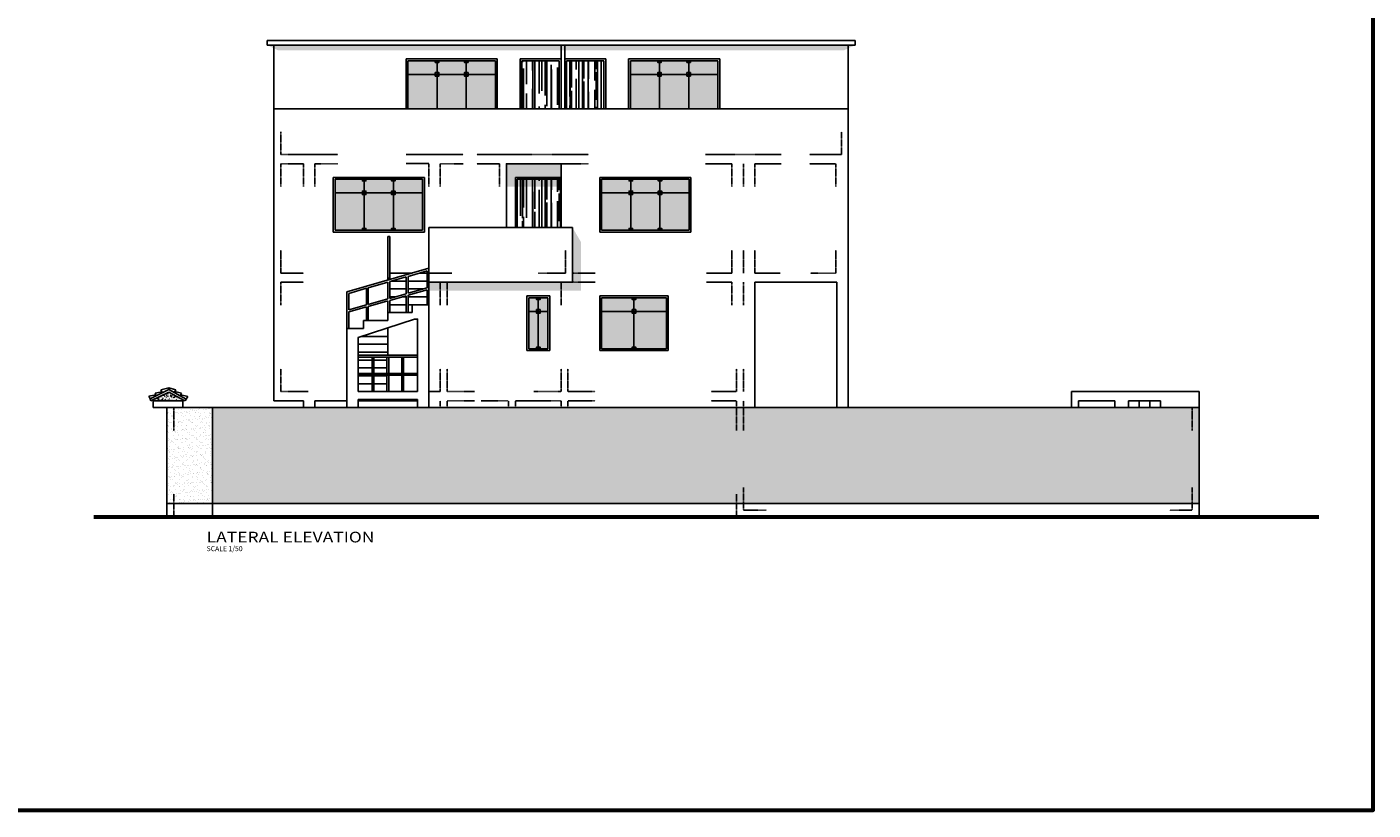
# Model space of a CAD drawing. Units: millimetres. Extents: x -249630 to 95347, y -188036 to 109963.
# Drawn here: x -81442 to -44522, y -25396 to -3925 of the extents above; entities that cross this region are included whole.
import ezdxf

# ---------------------------------------------------------------- set-up
doc = ezdxf.new("R2010")
doc.units = ezdxf.units.MM
doc.linetypes.add('DASHED2', pattern=[9.525, 6.35, -3.175])
for name, color, linetype in [('04', 4, 'Continuous'), ('05', 5, 'Continuous'), ('Layer1', 2, 'Continuous'), ('Layer11', 30, 'Continuous'), ('Layer2', 8, 'Continuous'), ('Layer3', 3, 'Continuous'), ('Layer5', 84, 'Continuous'), ('Layer8', 8, 'Continuous'), ('SOMBRA', 252, 'Continuous'), ('TEXTOS', 11, 'Continuous'), ('TITULOS', 180, 'Continuous'), ('VEREDA', 1, 'Continuous')]:
    doc.layers.add(name, color=color, linetype=linetype)
doc.layers.add('cota', color=1, linetype='Continuous', lineweight=13)
doc.layers.add('MUROS', color=6, linetype='Continuous', lineweight=60)
doc.styles.add('DESCRIPCION(E)', font='swisscbi.ttf', dxfattribs={"width": 1.1, "oblique": 15, "height": 0.15})
doc.styles.add('TITULOS(E)', font='swisscbi.ttf', dxfattribs={"oblique": 15, "height": 0.23})
pattern_1 = [(90, (-230894.77, -222643.12), (-254, 558.8), [3810, -508, 1270, -254]), (90, (-231021.77, -222305.3), (-337.82, -254), [762, -83.82, 1524, -190.5]), (90, (-231110.67, -222516.12), (-170.18, 1320.8), [2032, -355.6, 1016, -254])]
pattern_2 = [(37.5, (-230894.77, -222643.12), (-6.00012, 183.52996), [0, -144.78, 0, -161.925, 0, -154.78125]), (7.5, (-230894.77, -222643.12), (168.57123, 268.80941), [0, -78.105, 0, -130.4925, 0, -50.00625]), (327.5, (-231011.93, -222643.12), (296.62214, 0.53894), [0, -47.625, 0, -171.45, 0, -223.8375]), (317.5, (-231011.93, -222643.12), (286.33367, 83.5985), [0, -23.8125, 0, -112.395, 0, -128.5875])]

msp = doc.modelspace()

# ---------------------------------------------------------------- hatches: boundary and pattern name
at = {"layer": 'cota'}
h = msp.add_hatch(dxfattribs=at)
h.set_pattern_fill('AR-CONC,_O', color=256, scale=11.65745, double=1)
h.set_pattern_definition([(50, (-230894.8, -222643.1), (2123.809, -185.809), [222.074, -2442.819]), (355, (-230894.8, -222643.1), (-410.841, 2227.233), [177.66, -1954.255]), (100.451, (-230717.8, -222658.6), (1712.975, 2041.414), [188.734, -2076.075]), (46.1842, (-230894.8, -222051), (3160.09, -490.106), [333.11, -3664.228]), (96.6356, (-230631.4, -222091.8), (2767.528, 2884.35), [283.1, -3114.113]), (351.184, (-230894.8, -222051), (2767.532, 2884.346), [266.49, -2931.382]), (21, (-230598.7, -222199), (1767.443, -1192.155), [222.074, -2442.819]), (326, (-230598.7, -222199), (720.454, 2147.162), [177.66, -1954.255]), (71.4514, (-230451.4, -222298.3), (2487.892, 955.012), [188.734, -2076.075]), (37.5, (-230894.8, -222643.1), (36.0052, 985.696), [0, -1930.567, 0, -1983.865, 0, -1961.6573]), (7.5, (-230894.8, -222643.1), (778.947, 1167.85), [0, -1131.099, 0, -1886.152, 0, -747.6505]), (327.5, (-231555.1, -222643.1), (1580.6405, -66.7825), [0, -740.248, 0, -2309.574, 0, -3064.627]), (317.5, (-231851.2, -222643.1), (1726.8085, 296.408), [0, -962.3225, 0, -1533.794, 0, -2176.329])])
h.paths.add_polyline_path([(-77550.235, -13934.773), (-77979.742, -14145.345), (-77979.742, -14180.321), (-77167.242, -14180.321), (-77167.242, -14143.219)])
at = {"layer": 'Layer2'}
h = msp.add_hatch(dxfattribs=at)
h.set_pattern_fill('AR-RROOF', color=256, scale=10, angle=90, style=0)
h.set_pattern_definition(pattern_1)
h.paths.add_polyline_path([(-66842.242, -4849.524), (-67867.242, -4849.524), (-67867.242, -6174.524), (-66842.242, -6174.524)])
h.paths.add_polyline_path([(-66642.242, -6174.524), (-65617.242, -6174.524), (-65617.242, -4849.524), (-66642.242, -4849.524)])
h = msp.add_hatch(dxfattribs=at)
h.set_pattern_fill('AR-RROOF', color=256, scale=10, angle=90, style=0)
h.set_pattern_definition(pattern_1)
h.paths.add_polyline_path([(-66792.242, -8099.524), (-67992.242, -8099.524), (-67992.242, -9424.524), (-66792.242, -9424.524)])
h = msp.add_hatch(dxfattribs=at)
h.set_pattern_fill('AR-CONC', color=256, scale=0.5, style=0)
h.set_pattern_definition([(50, (-230894.774, -222643.12), (91.092334, -7.969543), [9.525, -104.775]), (355, (-230894.77, -222643.12), (-17.621413, 95.52832), [7.62, -83.82]), (100.451, (-230887.18, -222643.78), (73.47125, 87.558344), [8.095, -89.045]), (46.1842, (-230894.77, -222617.72), (135.53952, -21.021164), [14.2875, -157.1625]), (96.6356, (-230883.48, -222619.47), (118.70212, 123.71278), [12.1425, -133.5675]), (351.184, (-230894.77, -222617.72), (118.7023, 123.71256), [11.43, -125.73]), (21, (-230882.074, -222624.07), (75.80744, -51.13276), [9.525, -104.775]), (326, (-230882.07, -222624.07), (30.901014, 92.093983), [7.62, -83.82]), (71.4514, (-230875.76, -222628.33), (106.708245, 40.96143), [8.095, -89.045]), (37.5, (-230894.774, -222643.118), (1.5443016, 42.2775194), [0, -82.804, 0, -85.09, 0, -84.1375]), (7.5, (-230894.774, -222643.12), (33.409831, 50.0902874), [0, -48.514, 0, -80.899, 0, -32.0675]), (327.5, (-230923.095, -222643.12), (67.7952976, -2.864372), [0, -31.75, 0, -99.06, 0, -131.445]), (317.5, (-230935.795, -222643.12), (74.064591, 12.713246), [0, -41.275, 0, -65.786, 0, -93.345])])
h.paths.add_polyline_path([(-77550.235, -13934.773), (-77979.742, -14145.345), (-77979.742, -14180.321), (-77167.242, -14180.321), (-77167.242, -14143.219)])
h = msp.add_hatch(dxfattribs=at)
h.set_pattern_fill('AR-SAND', color=256, scale=3.75, style=0)
h.set_pattern_definition(pattern_2)
h.paths.add_polyline_path([(-76354.742, -14362.024), (-77604.742, -14362.024), (-77604.742, -16987.024), (-76354.742, -16987.024)])
h = msp.add_hatch(dxfattribs=at)
h.set_pattern_fill('AR-SAND', color=256, scale=3.75, style=0)
h.set_pattern_definition(pattern_2)
h.paths.add_polyline_path([(-49292.242, -14362.024), (-76354.742, -14362.024), (-76354.742, -16987.024), (-49292.242, -16987.024)])
at = {"layer": 'SOMBRA'}
for color, points in [(252, [(-58729.742, -4424.524), (-74854.742, -4424.524), (-74549.653, -4567.627), (-59034.831, -4567.627)]), (256, [(-66792.242, -7674.524), (-68292.242, -7674.524), (-68292.242, -8299.524), (-66792.242, -8299.524)])]:
    msp.add_hatch(color=color, dxfattribs=at).paths.add_polyline_path(points)
h = msp.add_hatch(color=8, dxfattribs=at)
h.set_gradient(color1=(122, 133, 132), one_color=1, tint=1, name='INVCURVED')
h.paths.add_polyline_path([(-70192.242, -4849.524), (-70992.242, -4849.524), (-70992.242, -6174.524), (-70192.242, -6174.524)])
h.paths.add_polyline_path([(-69392.242, -4849.524), (-70192.242, -4849.524), (-70192.242, -6174.524), (-69392.242, -6174.524)])
h.paths.add_polyline_path([(-68592.242, -4849.524), (-69392.242, -4849.524), (-69392.242, -6174.524), (-68592.242, -6174.524)])
h = msp.add_hatch(color=8, dxfattribs=at)
h.set_gradient(color1=(122, 133, 132), one_color=1, tint=1, name='INVCURVED')
h.paths.add_polyline_path([(-64092.242, -4849.524), (-64892.242, -4849.524), (-64892.242, -6174.524), (-64092.242, -6174.524)])
h.paths.add_polyline_path([(-63292.242, -4849.524), (-64092.242, -4849.524), (-64092.242, -6174.524), (-63292.242, -6174.524)])
h.paths.add_polyline_path([(-62492.242, -4849.524), (-63292.242, -4849.524), (-63292.242, -6174.524), (-62492.242, -6174.524)])
h = msp.add_hatch(color=8, dxfattribs=at)
h.set_gradient(color1=(122, 133, 132), one_color=1, tint=1, name='INVCURVED')
h.paths.add_polyline_path([(-72240.992, -8474.524), (-72240.992, -8425.774), (-72192.242, -8425.774), (-72192.242, -8148.274), (-72240.992, -8148.274), (-72240.992, -8099.524), (-72992.242, -8099.524), (-72992.242, -8474.524)])
h.paths.add_polyline_path([(-71440.992, -8474.524), (-71440.992, -8425.774), (-71392.242, -8425.774), (-71392.242, -8148.274), (-71440.992, -8148.274), (-71440.992, -8099.524), (-72143.492, -8099.524), (-72143.492, -8148.274), (-72192.242, -8148.274), (-72192.242, -8425.774), (-72143.492, -8425.774), (-72143.492, -8474.524)])
h.paths.add_polyline_path([(-70592.242, -8474.524), (-70592.242, -8099.524), (-71343.492, -8099.524), (-71343.492, -8148.274), (-71392.242, -8148.274), (-71392.242, -8425.774), (-71343.492, -8425.774), (-71343.492, -8474.524)])
h.paths.add_polyline_path([(-71392.242, -9450.774), (-71343.492, -9450.774), (-71343.492, -9499.524), (-70592.242, -9499.524), (-70592.242, -8474.524), (-71343.492, -8474.524), (-71343.492, -8523.274), (-71392.242, -8523.274)])
h.paths.add_polyline_path([(-71392.242, -8523.274), (-71440.992, -8523.274), (-71440.992, -8474.524), (-72143.492, -8474.524), (-72143.492, -8523.274), (-72192.242, -8523.274), (-72192.242, -9450.774), (-72143.492, -9450.774), (-72143.492, -9499.524), (-71440.992, -9499.524), (-71440.992, -9450.774), (-71392.242, -9450.774)])
h.paths.add_polyline_path([(-72992.242, -9499.524), (-72240.992, -9499.524), (-72240.992, -9450.774), (-72192.242, -9450.774), (-72192.242, -8523.274), (-72240.992, -8523.274), (-72240.992, -8474.524), (-72992.242, -8474.524)])
h = msp.add_hatch(color=8, dxfattribs=at)
h.set_gradient(color1=(122, 133, 132), one_color=1, tint=1, name='INVCURVED')
h.paths.add_polyline_path([(-64879.742, -8099.524), (-65679.742, -8099.524), (-65679.742, -9499.524), (-64879.742, -9499.524)])
h.paths.add_polyline_path([(-64079.742, -8099.524), (-64879.742, -8099.524), (-64879.742, -9499.524), (-64079.742, -9499.524)])
h.paths.add_polyline_path([(-63279.742, -8099.524), (-64079.742, -8099.524), (-64079.742, -9499.524), (-63279.742, -9499.524)])
h = msp.add_hatch(color=252, dxfattribs=at)
h.paths.add_polyline_path([(-66246.424, -9822.248), (-66479.742, -9424.524), (-66479.742, -10674.524), (-66246.424, -10674.524)])
h.paths.add_polyline_path([(-66246.424, -10674.524), (-66479.742, -10674.524), (-66479.742, -10924.524), (-66246.424, -10924.524)])
h.paths.add_polyline_path([(-66246.424, -10924.524), (-66479.742, -10924.524), (-66792.242, -10924.524), (-66792.242, -11156.112), (-66246.424, -11156.112)])
h.paths.add_polyline_path([(-66792.242, -10924.524), (-69917.242, -10924.524), (-69917.242, -11156.112), (-66792.242, -11156.112)])
h.paths.add_polyline_path([(-69917.242, -10924.524), (-70104.742, -10924.524), (-70104.742, -11156.112), (-69917.242, -11156.112)])
h.paths.add_polyline_path([(-70104.742, -10924.524), (-70417.242, -10924.524), (-70417.242, -11156.112), (-70104.742, -11156.112)])
h = msp.add_hatch(color=8, dxfattribs=at)
h.set_gradient(color1=(122, 133, 132), one_color=1, tint=1, name='INVCURVED')
h.paths.add_polyline_path([(-67417.242, -11349.524), (-67679.742, -11349.524), (-67679.742, -12749.524), (-67417.242, -12749.524)])
h.paths.add_polyline_path([(-67154.742, -11349.524), (-67417.242, -11349.524), (-67417.242, -12749.524), (-67154.742, -12749.524)])
h = msp.add_hatch(color=8, dxfattribs=at)
h.set_gradient(color1=(122, 133, 132), one_color=1, tint=1, name='INVCURVED')
h.paths.add_polyline_path([(-64792.242, -11349.524), (-65679.742, -11349.524), (-65679.742, -12749.524), (-64792.242, -12749.524)])
h.paths.add_polyline_path([(-63904.742, -11349.524), (-64792.242, -11349.524), (-64792.242, -12749.524), (-63904.742, -12749.524)])

# ---------------------------------------------------------------- linework, layer by layer
at = {"layer": '04'}
for p, q in [((-74667.242, -10924.524), (-74667.242, -6174.524)), ((-58917.242, -10674.524), (-58917.242, -6174.524)), ((-74667.242, -12612.024), (-74667.242, -10924.524)), ((-61479.742, -14362.024), (-61479.742, -10924.524)), ((-59229.742, -14362.024), (-59229.742, -10924.524)), ((-58917.242, -14362.024), (-58917.242, -10924.524)), ((-74667.242, -14174.524), (-74667.242, -12612.024)), ((-73854.742, -14362.024), (-73854.742, -14174.524)), ((-73542.242, -14362.024), (-73542.242, -14174.524))]:
    msp.add_line(p, q, dxfattribs=at)
for points in [[(-58917.242, -6174.524), (-74667.242, -6174.524)], [(-68292.242, -9424.524), (-68292.242, -7674.524), (-66792.242, -7674.524), (-66792.242, -9424.524)], [(-68292.242, -8299.524), (-68292.242, -7674.524)], [(-68292.242, -7674.524), (-67667.242, -7674.524)], [(-58917.242, -10924.524), (-58917.242, -10674.524)], [(-59229.742, -10924.524), (-61479.742, -10924.524)], [(-76354.742, -14362.024), (-77604.742, -14362.024)], [(-73854.742, -14174.524), (-74667.242, -14174.524)], [(-72667.242, -14174.524), (-73542.242, -14174.524)], [(-70729.742, -14174.524), (-72354.742, -14174.524)]]:
    msp.add_lwpolyline(points, dxfattribs=at)
at = {"layer": '05'}
for p, q in [((-76354.742, -14362.024), (-73854.742, -14362.024)), ((-72667.242, -14362.024), (-76354.742, -14362.024)), ((-70729.742, -14362.024), (-72354.742, -14362.024)), ((-49292.242, -14362.024), (-70417.242, -14362.024))]:
    msp.add_line(p, q, dxfattribs=at)
for points in [[(-66479.742, -9424.524), (-66479.742, -10924.524), (-70417.242, -10924.524)], [(-66479.742, -9424.524), (-70417.242, -9424.524)], [(-70417.242, -9424.524), (-70417.242, -10924.524)], [(-66479.742, -9424.524), (-66479.742, -10924.524)], [(-71542.242, -11757.857), (-70874.273, -11757.857)], [(-71542.242, -11757.857), (-71542.242, -11974.524)], [(-70874.273, -11541.191), (-70874.273, -11757.857)], [(-70874.273, -11541.191), (-70417.242, -11541.191)], [(-70417.242, -11541.191), (-70417.242, -14362.024)], [(-72354.742, -13924.524), (-72354.742, -12435.189), (-70816.422, -11936.209)], [(-72210.211, -11974.524), (-71542.242, -11974.524)], [(-72210.211, -11974.524), (-72210.211, -12191.191)], [(-70816.422, -11936.209), (-70729.742, -11936.209), (-70729.742, -13924.524)], [(-72667.242, -14362.024), (-72667.242, -12191.191)], [(-72667.242, -12191.191), (-72210.211, -12191.191)], [(-70729.742, -13924.524), (-72354.742, -13924.524)], [(-72354.742, -14362.024), (-72354.742, -14141.191)], [(-70729.742, -14141.191), (-72354.742, -14141.191)], [(-70729.742, -14141.191), (-70729.742, -14362.024)], [(-49292.242, -14362.024), (-49292.242, -17362.024)]]:
    msp.add_lwpolyline(points, dxfattribs=at)
at = {"layer": 'Layer1'}
for p, q in [((-74667.242, -6174.524), (-74667.242, -4424.524)), ((-66792.242, -4424.524), (-66792.242, -6174.524)), ((-66692.242, -4424.524), (-66692.242, -6174.524)), ((-68542.242, -4799.524), (-71042.242, -4799.524)), ((-71042.242, -4799.524), (-71042.242, -6174.524)), ((-68542.242, -6174.524), (-68542.242, -4799.524)), ((-67917.242, -4799.524), (-67917.242, -6174.524)), ((-65567.242, -4799.524), (-65567.242, -6174.524)), ((-62442.242, -4799.524), (-64942.242, -4799.524)), ((-64942.242, -4799.524), (-64942.242, -6174.524)), ((-62442.242, -6174.524), (-62442.242, -4799.524)), ((-70542.242, -8049.524), (-73042.242, -8049.524)), ((-73042.242, -8049.524), (-73042.242, -9549.524)), ((-70542.242, -9549.524), (-70542.242, -8049.524)), ((-65729.742, -9549.524), (-65729.742, -8049.524)), ((-65729.742, -8049.524), (-63229.742, -8049.524)), ((-63229.742, -8049.524), (-63229.742, -9549.524)), ((-70542.242, -9549.524), (-73042.242, -9549.524)), ((-63229.742, -9549.524), (-65729.742, -9549.524)), ((-67104.742, -11299.524), (-67729.742, -11299.524)), ((-67729.742, -11299.524), (-67729.742, -12799.524)), ((-67104.742, -12799.524), (-67104.742, -11299.524)), ((-63854.742, -11299.524), (-65729.742, -11299.524)), ((-65729.742, -11299.524), (-65729.742, -12799.524)), ((-63854.742, -12799.524), (-63854.742, -11299.524)), ((-67729.742, -12799.524), (-67104.742, -12799.524)), ((-65729.742, -12799.524), (-63854.742, -12799.524))]:
    msp.add_line(p, q, dxfattribs=at)
for points in [[(-58917.242, -6174.524), (-58917.242, -4424.524)], [(-67917.242, -4799.524), (-66792.242, -4799.524)], [(-66692.242, -4799.524), (-65567.242, -4799.524)], [(-74567.242, -6174.524), (-74667.242, -6174.524)], [(-58917.242, -6174.524), (-59017.242, -6174.524)], [(-68042.242, -9424.524), (-68042.242, -8049.524)], [(-66792.242, -8049.524), (-68042.242, -8049.524)]]:
    msp.add_lwpolyline(points, dxfattribs=at)
at = {"layer": 'Layer11'}
for p, q in [((-70417.242, -10541.191), (-72667.242, -11191.191)), ((-71542.242, -10866.191), (-71542.242, -10674.524)), ((-71492.242, -10851.746), (-71492.242, -10674.524)), ((-70467.242, -10607.68), (-70988.773, -10765.566)), ((-70467.242, -11081.895), (-70467.242, -10607.68)), ((-70417.242, -11541.191), (-70417.242, -10541.191)), ((-71038.773, -10772.789), (-71492.242, -10903.791)), ((-72131.834, -11088.562), (-72617.242, -11228.791)), ((-70467.242, -11541.191), (-70467.242, -11133.819))]:
    msp.add_line(p, q, dxfattribs=at)
for points in [[(-71542.242, -10866.191), (-71542.242, -9674.524), (-71542.242, -9724.524)], [(-71492.242, -10851.746), (-71492.242, -9674.524)], [(-71542.242, -10674.524), (-71542.242, -10866.191)], [(-72081.834, -11078.772), (-71542.242, -10918.235)], [(-71542.242, -11382.962), (-71542.242, -10918.235)], [(-71492.242, -11368.959), (-71492.242, -10903.791)], [(-71038.773, -10772.789), (-71038.773, -11241.96)], [(-70988.773, -10765.566), (-70988.773, -11227.956)], [(-72667.242, -12191.191), (-72667.242, -11191.191)], [(-72617.242, -11684.029), (-72617.242, -11228.791)], [(-72131.834, -11081.34), (-72131.834, -11548.085)], [(-72081.834, -11081.34), (-72081.834, -11534.081)], [(-72081.834, -11534.081), (-71542.242, -11382.962)], [(-72081.834, -11586.005), (-71542.242, -11434.886)], [(-71542.242, -11757.857), (-71542.242, -11434.886)], [(-71492.242, -11368.959), (-71038.773, -11241.96)], [(-71492.242, -11420.883), (-71038.773, -11293.883)], [(-71492.242, -11757.857), (-71492.242, -11420.883)], [(-71038.773, -11293.883), (-71038.773, -11757.857)], [(-70988.773, -11227.956), (-70467.242, -11081.895)], [(-70988.773, -11279.88), (-70467.242, -11133.819)], [(-70988.773, -11279.88), (-70988.773, -11757.857)], [(-72617.242, -11684.029), (-72131.834, -11548.085)], [(-72617.242, -11735.953), (-72131.834, -11600.008)], [(-72617.242, -12191.191), (-72617.242, -11735.953)], [(-72131.834, -11600.008), (-72131.834, -11974.524)], [(-72081.834, -11586.005), (-72081.834, -11974.524)], [(-70729.742, -12924.524), (-72354.742, -12924.524)], [(-70729.742, -12974.524), (-72354.742, -12974.524)], [(-71973.492, -12974.524), (-71973.492, -13424.524)], [(-71923.492, -12974.524), (-71923.492, -13424.524)], [(-71567.242, -12974.524), (-71567.242, -13424.524)], [(-71517.242, -12974.524), (-71517.242, -13424.524)], [(-71160.992, -12974.524), (-71160.992, -13424.524)], [(-71110.992, -12974.524), (-71110.992, -13424.524)], [(-70729.742, -13424.524), (-72354.742, -13424.524)], [(-70729.742, -13474.524), (-72354.742, -13474.524)], [(-71973.492, -13474.524), (-71973.492, -13924.524)], [(-71923.492, -13474.524), (-71923.492, -13924.524)], [(-71567.242, -13474.524), (-71567.242, -13924.524)], [(-71517.242, -13474.524), (-71517.242, -13924.524)], [(-71160.992, -13474.524), (-71160.992, -13924.524)], [(-71110.992, -13474.524), (-71110.992, -13924.524)]]:
    msp.add_lwpolyline(points, dxfattribs=at)
msp.add_circle((-71517.279, -10826.68), 24.544, dxfattribs=at)
at = {"layer": 'Layer2'}
for p, q in [((-78098.203, -14049.535), (-77906.989, -14010.005)), ((-77548.837, -13869.172), (-78064.918, -14122.188)), ((-77550.235, -13934.773), (-78039.26, -14174.524)), ((-77928.418, -13966.295), (-77742.635, -13927.888)), ((-77928.418, -13966.295), (-77893.251, -14038.026)), ((-77769.198, -13878.713), (-77548.201, -13818.839)), ((-77769.198, -13878.713), (-77727.134, -13956.585)), ((-77550.235, -13934.773), (-77107.576, -14175.693)), ((-77548.837, -13869.172), (-77071.209, -14129.125)), ((-77548.201, -13818.839), (-77548.296, -13868.907)), ((-77355.259, -13875.179), (-77548.201, -13818.839)), ((-77355.259, -13875.179), (-77400.359, -13951.333)), ((-77199.615, -13968.969), (-77383.739, -13923.269)), ((-77199.615, -13968.969), (-77237.581, -14039.258)), ((-77033.242, -14058.837), (-77222.75, -14011.8)), ((-78098.203, -14049.535), (-78063.036, -14121.266)), ((-78039.26, -14174.524), (-78064.918, -14122.188)), ((-77979.742, -14362.024), (-77979.742, -14145.345)), ((-77604.742, -14362.024), (-77979.742, -14362.024)), ((-77167.242, -14143.219), (-77167.242, -14362.024)), ((-77106.664, -14174.524), (-77071.209, -14129.125)), ((-77033.242, -14058.837), (-77071.209, -14129.125))]:
    msp.add_line(p, q, dxfattribs=at)
msp.add_lwpolyline([(-77167.242, -14180.321), (-77979.742, -14180.321)], dxfattribs=at)
at = {"layer": 'Layer3'}
msp.add_line((-77604.742, -17362.024), (-77604.742, -14362.024), dxfattribs=at)
for points in [[(-58729.742, -4299.524), (-74854.742, -4299.524)], [(-74854.742, -4424.524), (-74854.742, -4299.524)], [(-58729.742, -4424.524), (-74854.742, -4424.524)], [(-58729.742, -4424.524), (-58729.742, -4299.524)]]:
    msp.add_lwpolyline(points, dxfattribs=at)
at = {"layer": 'Layer5'}
msp.add_lwpolyline([(-71542.242, -9674.524), (-71492.242, -9674.524)], dxfattribs=at)
at = {"layer": 'Layer8'}
for p, q in [((-52792.242, -14362.024), (-52792.242, -13924.524)), ((-49292.242, -14362.024), (-49292.242, -13924.524)), ((-76354.742, -17362.024), (-76354.742, -14362.024)), ((-51229.742, -14362.024), (-51229.742, -14174.524)), ((-51229.742, -14174.524), (-50354.742, -14174.524)), ((-50354.742, -14174.524), (-50354.742, -14362.024))]:
    msp.add_line(p, q, dxfattribs=at)
at = {"layer": 'Layer8', "linetype": 'DASHED2', "ltscale": 0.025}
for points in [[(-74479.742, -7424.524), (-74479.742, -6799.524)], [(-59104.742, -6799.524), (-59104.742, -7424.524)], [(-74479.742, -7424.524), (-72917.242, -7424.524)], [(-74479.742, -7674.524), (-73854.742, -7674.524)], [(-74479.742, -8299.524), (-74479.742, -7674.524)], [(-73854.742, -8299.524), (-73854.742, -7674.524)], [(-73542.242, -8299.524), (-73542.242, -7674.524)], [(-73542.242, -7677.401), (-72917.242, -7677.401)], [(-71042.242, -7424.524), (-69479.742, -7424.524)], [(-71042.242, -7671.648), (-70417.242, -7671.648)], [(-70417.242, -8299.524), (-70417.242, -7674.524)], [(-70104.742, -8299.524), (-70104.742, -7674.524)], [(-70104.742, -7674.524), (-69479.742, -7674.524)], [(-69104.742, -7424.524), (-66042.242, -7424.524)], [(-69104.742, -7674.524), (-68479.742, -7674.524)], [(-68479.742, -8299.524), (-68479.742, -7674.524)], [(-66792.242, -7674.524), (-66042.242, -7674.524)], [(-62832.527, -7424.524), (-60751.956, -7424.524)], [(-62832.527, -7674.524), (-62104.742, -7674.524)], [(-62104.742, -8299.524), (-62104.742, -7674.524)], [(-61792.242, -8299.524), (-61792.242, -7674.524)], [(-61479.742, -8299.524), (-61479.742, -7674.524)], [(-61479.742, -7674.524), (-60751.956, -7674.524)], [(-59979.742, -7424.524), (-59104.742, -7424.524)], [(-59979.742, -7674.524), (-59251.956, -7674.524)], [(-59251.956, -8299.524), (-59251.956, -7674.524)], [(-74479.742, -10674.524), (-74479.742, -10049.524)], [(-66667.242, -10674.524), (-66667.242, -10049.524)], [(-62104.742, -10674.524), (-62104.742, -10049.524)], [(-61792.242, -10674.524), (-61792.242, -10049.524)], [(-61479.742, -10674.524), (-61479.742, -10049.524)], [(-59251.956, -10674.524), (-59251.956, -10049.524)], [(-73854.742, -10674.524), (-74479.742, -10674.524)], [(-69792.242, -10674.524), (-70417.242, -10674.524)], [(-66667.242, -10674.524), (-67417.242, -10674.524)], [(-66479.742, -10674.524), (-65854.742, -10674.524)], [(-62803.501, -10674.524), (-62104.742, -10674.524)], [(-61479.742, -10674.524), (-60780.983, -10674.524)], [(-59950.715, -10674.524), (-59251.956, -10674.524)], [(-74479.742, -11549.524), (-74479.742, -10924.524)], [(-73854.742, -10924.524), (-74479.742, -10924.524)], [(-70104.742, -10924.524), (-70104.742, -11549.524)], [(-69917.242, -10924.524), (-69917.242, -11549.524)], [(-66792.242, -10924.524), (-66792.242, -11549.524)], [(-66479.742, -10924.524), (-65854.742, -10924.524)], [(-62803.501, -10924.524), (-62104.742, -10924.524)], [(-62104.742, -11549.524), (-62104.742, -10924.524)], [(-61792.242, -11549.524), (-61792.242, -10924.524)], [(-61479.742, -11549.524), (-61479.742, -10924.524)], [(-72270.48, -12407.857), (-71542.242, -12407.857)], [(-72354.742, -12624.524), (-71542.242, -12624.524)], [(-72354.742, -12841.191), (-71542.242, -12841.191)], [(-72354.742, -13057.857), (-71973.492, -13057.857)], [(-72354.742, -13274.524), (-71973.492, -13274.524)], [(-71923.492, -13057.857), (-71567.242, -13057.857)], [(-71923.492, -13274.524), (-71567.242, -13274.524)], [(-74479.742, -13924.524), (-74479.742, -13299.524)], [(-72354.742, -13491.191), (-71973.492, -13491.191)], [(-71923.492, -13491.191), (-71567.242, -13491.191)], [(-70104.742, -13299.524), (-70104.742, -13924.524)], [(-69917.242, -13299.524), (-69917.242, -13924.524)], [(-66792.242, -13299.524), (-66792.242, -13924.524)], [(-66604.742, -13299.524), (-66604.742, -13924.524)], [(-61979.742, -13299.524), (-61979.742, -13924.524)], [(-61792.242, -13299.524), (-61792.242, -13924.524)], [(-74479.742, -13924.524), (-73729.742, -13924.524)], [(-72354.742, -13707.857), (-71973.492, -13707.857)], [(-71923.492, -13707.857), (-71567.242, -13707.857)], [(-70417.242, -13924.524), (-70104.742, -13924.524)], [(-69917.242, -13924.524), (-69167.242, -13924.524)], [(-67542.242, -13924.524), (-66792.242, -13924.524)], [(-66604.742, -13924.524), (-65854.742, -13924.524)], [(-62678.501, -13924.524), (-61979.742, -13924.524)], [(-77417.478, -14987.024), (-77417.478, -14362.024)], [(-70104.742, -14174.524), (-70104.742, -14362.024)], [(-69917.242, -14174.524), (-69167.242, -14174.524)], [(-69917.242, -14174.524), (-69917.242, -14362.024)], [(-68979.742, -14174.524), (-68229.742, -14174.524)], [(-68229.742, -14174.524), (-68229.742, -14362.024)], [(-68042.242, -14174.524), (-66792.242, -14174.524)], [(-68042.242, -14174.524), (-68042.242, -14362.024)], [(-66792.242, -14174.524), (-66792.242, -14362.024)], [(-66604.742, -14174.524), (-65854.742, -14174.524)], [(-66604.742, -14174.524), (-66604.742, -14362.024)], [(-62678.501, -14174.524), (-61979.742, -14174.524)], [(-61979.742, -14174.524), (-61979.742, -14362.024)], [(-61979.742, -14362.024), (-61979.742, -14987.024)], [(-61792.242, -14174.524), (-61792.242, -14362.024)], [(-61792.242, -14362.024), (-61792.242, -14987.024)], [(-49479.742, -14987.024), (-49479.742, -14362.024)], [(-61792.242, -17174.524), (-61792.242, -16549.524)], [(-49479.742, -17174.524), (-49479.742, -16549.524)], [(-77417.478, -17362.024), (-77417.478, -16737.024)], [(-61979.742, -17362.024), (-61979.742, -16737.024)], [(-61167.242, -17174.524), (-61792.242, -17174.524)], [(-50104.742, -17174.524), (-49479.742, -17174.524)]]:
    msp.add_lwpolyline(points, dxfattribs=at)
at = {"layer": 'Layer8'}
for points in [[(-52792.242, -13924.524), (-49292.242, -13924.524)], [(-72667.242, -14361.388), (-72354.742, -14362.024)], [(-70417.242, -14361.388), (-70729.742, -14361.388)], [(-52604.742, -14174.524), (-51604.742, -14174.524)], [(-52604.742, -14174.524), (-52604.742, -14362.024)], [(-51604.742, -14174.524), (-51604.742, -14362.024)], [(-50938.075, -14174.524), (-50938.075, -14362.024), (-50938.075, -14362.024)], [(-50646.408, -14174.524), (-50646.408, -14362.024)], [(-49292.242, -16987.024), (-77604.742, -16987.024)]]:
    msp.add_lwpolyline(points, dxfattribs=at)
at = {"layer": 'MUROS'}
msp.add_lwpolyline([(-100852.68, -25395.954), (-44521.546, -25395.954), (-44521.546, 12104.046), (-100852.68, 12104.046)], close=True, dxfattribs=at)
for points in [[(-73854.742, -17362.024), (-79603.614, -17362.024)], [(-46012.444, -17362.024), (-73905.864, -17362.024)]]:
    msp.add_lwpolyline(points, dxfattribs=at)
at = {"layer": 'VEREDA'}
for p, q in [((-68592.242, -4849.524), (-70992.242, -4849.524)), ((-70992.242, -4849.524), (-70992.242, -6174.524)), ((-68592.242, -6174.524), (-68592.242, -4849.524)), ((-67867.242, -4849.524), (-67867.242, -6174.524)), ((-66842.242, -4849.524), (-66842.242, -6174.524)), ((-66642.242, -4849.524), (-66642.242, -6174.524)), ((-65617.242, -4849.524), (-65617.242, -6174.524)), ((-62492.242, -4849.524), (-64892.242, -4849.524)), ((-64892.242, -4849.524), (-64892.242, -6174.524)), ((-62492.242, -6174.524), (-62492.242, -4849.524)), ((-68592.242, -5224.524), (-70992.242, -5224.524)), ((-62492.242, -5224.524), (-64892.242, -5224.524)), ((-70592.242, -8099.524), (-72992.242, -8099.524)), ((-72992.242, -8099.524), (-72992.242, -9499.524)), ((-70592.242, -9499.524), (-70592.242, -8099.524)), ((-65679.742, -9499.524), (-65679.742, -8099.524)), ((-65679.742, -8099.524), (-63279.742, -8099.524)), ((-63279.742, -8099.524), (-63279.742, -9499.524)), ((-70592.242, -8474.524), (-72992.242, -8474.524)), ((-65679.742, -8474.524), (-63279.742, -8474.524)), ((-70592.242, -9499.524), (-72992.242, -9499.524)), ((-63279.742, -9499.524), (-65679.742, -9499.524)), ((-67154.742, -11349.524), (-67679.742, -11349.524)), ((-67679.742, -11349.524), (-67679.742, -12749.524)), ((-67154.742, -12749.524), (-67154.742, -11349.524)), ((-63904.742, -11349.524), (-65679.742, -11349.524)), ((-65679.742, -11349.524), (-65679.742, -12749.524)), ((-63904.742, -12749.524), (-63904.742, -11349.524)), ((-67154.742, -11724.524), (-67679.742, -11724.524)), ((-63904.742, -11724.524), (-65679.742, -11724.524)), ((-71542.242, -12924.524), (-71542.242, -12171.641)), ((-67679.742, -12749.524), (-67154.742, -12749.524)), ((-65679.742, -12749.524), (-63904.742, -12749.524))]:
    msp.add_line(p, q, dxfattribs=at)
for points in [[(-70240.992, -4849.524), (-70240.992, -4898.274), (-70143.492, -4898.274), (-70143.492, -4849.524)], [(-70192.242, -4849.524), (-70192.242, -6174.524)], [(-69440.992, -4849.524), (-69440.992, -4898.274), (-69343.492, -4898.274), (-69343.492, -4849.524)], [(-69392.242, -4849.524), (-69392.242, -6174.524)], [(-67867.242, -4849.524), (-66842.242, -4849.524)], [(-66642.242, -4849.524), (-65617.242, -4849.524)], [(-64140.992, -4849.524), (-64140.992, -4898.274), (-64043.492, -4898.274), (-64043.492, -4849.524)], [(-64092.242, -4849.524), (-64092.242, -6174.524)], [(-63340.992, -4849.524), (-63340.992, -4898.274), (-63243.492, -4898.274), (-63243.492, -4849.524)], [(-63292.242, -4849.524), (-63292.242, -6174.524)], [(-70240.992, -5224.524), (-70240.992, -5175.774), (-70143.492, -5175.774), (-70143.492, -5224.524)], [(-70240.992, -5224.524), (-70240.992, -5273.274), (-70143.492, -5273.274), (-70143.492, -5224.524)], [(-69440.992, -5224.524), (-69440.992, -5175.774), (-69343.492, -5175.774), (-69343.492, -5224.524)], [(-69440.992, -5224.524), (-69440.992, -5273.274), (-69343.492, -5273.274), (-69343.492, -5224.524)], [(-64140.992, -5224.524), (-64140.992, -5175.774), (-64043.492, -5175.774), (-64043.492, -5224.524)], [(-64140.992, -5224.524), (-64140.992, -5273.274), (-64043.492, -5273.274), (-64043.492, -5224.524)], [(-63340.992, -5224.524), (-63340.992, -5175.774), (-63243.492, -5175.774), (-63243.492, -5224.524)], [(-63340.992, -5224.524), (-63340.992, -5273.274), (-63243.492, -5273.274), (-63243.492, -5224.524)], [(-72240.992, -8099.524), (-72240.992, -8148.274), (-72143.492, -8148.274), (-72143.492, -8099.524)], [(-72192.242, -8099.524), (-72192.242, -9499.524)], [(-71440.992, -8099.524), (-71440.992, -8148.274), (-71343.492, -8148.274), (-71343.492, -8099.524)], [(-71392.242, -8099.524), (-71392.242, -9499.524)], [(-66792.242, -8099.524), (-67992.242, -8099.524), (-67992.242, -9424.524)], [(-64928.492, -8099.524), (-64928.492, -8148.274), (-64830.992, -8148.274), (-64830.992, -8099.524)], [(-64879.742, -8099.524), (-64879.742, -9499.524)], [(-64128.492, -8099.524), (-64128.492, -8148.274), (-64030.992, -8148.274), (-64030.992, -8099.524)], [(-64079.742, -8099.524), (-64079.742, -9499.524)], [(-72240.992, -8474.524), (-72240.992, -8425.774), (-72143.492, -8425.774), (-72143.492, -8474.524)], [(-72240.992, -8474.524), (-72240.992, -8523.274), (-72143.492, -8523.274), (-72143.492, -8474.524)], [(-71440.992, -8474.524), (-71440.992, -8425.774), (-71343.492, -8425.774), (-71343.492, -8474.524)], [(-71440.992, -8474.524), (-71440.992, -8523.274), (-71343.492, -8523.274), (-71343.492, -8474.524)], [(-64928.492, -8474.524), (-64928.492, -8425.774), (-64830.992, -8425.774), (-64830.992, -8474.524)], [(-64928.492, -8474.524), (-64928.492, -8523.274), (-64830.992, -8523.274), (-64830.992, -8474.524)], [(-64128.492, -8474.524), (-64128.492, -8425.774), (-64030.992, -8425.774), (-64030.992, -8474.524)], [(-64128.492, -8474.524), (-64128.492, -8523.274), (-64030.992, -8523.274), (-64030.992, -8474.524)], [(-72240.992, -9499.524), (-72240.992, -9450.774), (-72143.492, -9450.774), (-72143.492, -9499.524)], [(-71440.992, -9499.524), (-71440.992, -9450.774), (-71343.492, -9450.774), (-71343.492, -9499.524)], [(-64928.492, -9499.524), (-64928.492, -9450.774), (-64830.992, -9450.774), (-64830.992, -9499.524)], [(-64128.492, -9499.524), (-64128.492, -9450.774), (-64030.992, -9450.774), (-64030.992, -9499.524)], [(-70878.78, -10674.524), (-71492.242, -10674.524)], [(-70467.242, -10674.524), (-70688.042, -10674.524)], [(-71448.626, -10891.191), (-71038.773, -10891.191)], [(-70988.773, -10891.191), (-70467.242, -10891.191)], [(-70417.242, -11541.191), (-70417.242, -10924.524)], [(-71492.242, -11107.857), (-71038.773, -11107.857)], [(-71492.242, -11324.524), (-71333.58, -11324.524)], [(-71148.179, -11324.524), (-71038.773, -11324.524)], [(-70988.773, -11107.857), (-70559.942, -11107.857)], [(-70988.773, -11324.524), (-70467.242, -11324.524)], [(-67465.992, -11349.524), (-67465.992, -11398.274), (-67368.492, -11398.274), (-67368.492, -11349.524)], [(-67417.242, -11349.524), (-67417.242, -12749.524)], [(-64840.992, -11349.524), (-64840.992, -11398.274), (-64743.492, -11398.274), (-64743.492, -11349.524)], [(-64792.242, -11349.524), (-64792.242, -12749.524)], [(-71492.242, -11541.191), (-71038.773, -11541.191)], [(-70988.773, -11541.191), (-70874.273, -11541.191)], [(-67465.992, -11724.524), (-67465.992, -11675.774), (-67368.492, -11675.774), (-67368.492, -11724.524)], [(-67465.992, -11724.524), (-67465.992, -11773.274), (-67368.492, -11773.274), (-67368.492, -11724.524)], [(-64840.992, -11724.524), (-64840.992, -11675.774), (-64743.492, -11675.774), (-64743.492, -11724.524)], [(-64840.992, -11724.524), (-64840.992, -11773.274), (-64743.492, -11773.274), (-64743.492, -11724.524)], [(-67465.992, -12749.524), (-67465.992, -12700.774), (-67368.492, -12700.774), (-67368.492, -12749.524)], [(-64840.992, -12749.524), (-64840.992, -12700.774), (-64743.492, -12700.774), (-64743.492, -12749.524)]]:
    msp.add_lwpolyline(points, dxfattribs=at)

# ---------------------------------------------------------------- texts
at = {"layer": 'TEXTOS', "linetype": 'ByBlock', "style": 'DESCRIPCION(E)'}
msp.add_text('SCALE 1/50', height=137.5, dxfattribs=at).set_placement((-76512.933, -18298.051))
at = {"layer": 'TITULOS', "linetype": 'ByBlock', "style": 'TITULOS(E)', "width": 1.2}
msp.add_text('LATERAL ELEVATION', height=292.5, dxfattribs=at).set_placement((-76512.933, -18057.756))

doc.saveas('drawing.dxf')
